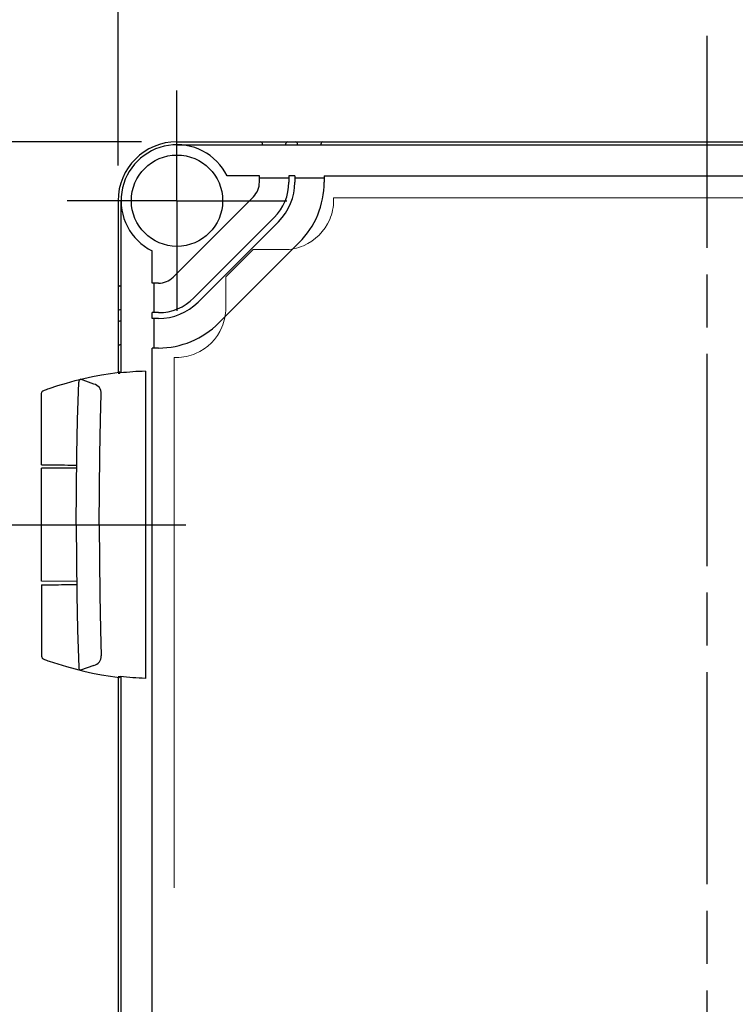
# Model space of a CAD drawing. Units: millimetres. Extents: x 0 to 4846, y 0 to 1680.
# Drawn here: x 719 to 841, y 759 to 926 of the extents above; entities that cross this region are included whole.
import ezdxf

# ---------------------------------------------------------------- set-up
doc = ezdxf.new("R2010")
doc.units = ezdxf.units.MM
doc.header["$LTSCALE"] = 6
for name, pattern in [('AM_ISO02W050x2', [3.75, 3, -0.75]), ('AM_ISO08W050', [18, 12, -1.5, 3, -1.5]), ('AM_ISO08W050x2', [9, 6, -0.75, 1.5, -0.75])]:
    doc.linetypes.add(name, pattern=pattern)
for name, color, linetype, lineweight in [('AM_5', 3, 'Continuous', 25), ('AM_7', 4, 'AM_ISO08W050', 25), ('ﾄｯﾌﾟｶﾊﾞｰ', 7, 'Continuous', 25), ('ﾄｯﾌﾟｶﾊﾞｰ0', 7, 'AM_ISO02W050x2', 13), ('ﾋﾝｼﾞ', 4, 'Continuous', 25), ('ﾎﾞﾃﾞｨｰ', 2, 'Continuous', 25)]:
    doc.layers.add(name, color=color, linetype=linetype, lineweight=lineweight)
doc.styles.get("Standard").update_dxf_attribs({"font": 'ISOCP.SHX', "bigfont": 'EXTFONT.SHX'})
doc.dimstyles.new('AM_ISO$0', dxfattribs={"dimtxt": 3.5, "dimasz": 2.5, "dimexe": 1, "dimexo": 1, "dimgap": 1.5, "dimtad": 1, "dimdsep": 46, "dimtxsty": 'STANDARD', "dimblk": 'OPEN30', "dimcen": 0, "dimclrd": 3, "dimclre": 3, "dimclrt": 2, "dimadec": 0, "dimazin": 2, "dimtp": 0.1, "dimtm": 0.1, "dimtfac": 0.71, "dimtmove": 0, "dimatfit": 3, "dimldrblk": 'OPEN30', "dimfxl": 1, "dimlwd": -1, "dimlwe": -1, "dimarcsym": 0})

# ---------------------------------------------------------------- blocks, each defined once
blk = doc.blocks.new('_Open30')
at = {"color": 0, "linetype": 'ByBlock', "lineweight": -2}
for p, q in [((-1, 0.268), (0, 0)), ((0, 0), (-1, -0.268)), ((0, 0), (-1, 0))]:
    blk.add_line(p, q, dxfattribs=at)
blk = doc.blocks.new('*D27')
at = {"layer": 'AM_5', "color": 3}
for p, q in [((735.69, 901.09), (735.69, 1003.07)), ((935.69, 901.09), (935.69, 1003.07)), ((750.69, 997.07), (920.69, 997.07))]:
    blk.add_line(p, q, dxfattribs=at)
at = {"layer": 'Defpoints', "color": 0}
for p in [(935.69, 997.07), (735.69, 895.09), (935.69, 895.09)]:
    blk.add_point(p, dxfattribs=at)
at = {"layer": 'AM_5', "color": 3, "xscale": 15, "yscale": 15, "zscale": 15, "rotation": 180}
blk.add_blockref('_Open30', (735.69, 997.07), dxfattribs=at)
at = {"layer": 'AM_5', "color": 3, "xscale": 15, "yscale": 15, "zscale": 15}
blk.add_blockref('_Open30', (935.69, 997.07), dxfattribs=at)
at = {"layer": 'AM_5', "color": 2, "insert": (835.69, 1016.57), "char_height": 21, "attachment_point": 5}
blk.add_mtext('200', dxfattribs=at)
blk = doc.blocks.new('*D30')
at = {"layer": 'AM_5', "color": 3}
for p, q in [((739.69, 905.09), (617.91, 905.09)), ((623.91, 890.09), (623.91, 520.09)), ((739.69, 505.09), (617.91, 505.09))]:
    blk.add_line(p, q, dxfattribs=at)
at = {"layer": 'Defpoints', "color": 0}
for p in [(745.69, 905.09), (623.91, 505.09), (745.69, 505.09)]:
    blk.add_point(p, dxfattribs=at)
at = {"layer": 'AM_5', "color": 3, "xscale": 15, "yscale": 15, "zscale": 15}
for p, rotation in [((623.91, 905.09), 90), ((623.91, 505.09), 270)]:
    blk.add_blockref('_Open30', p, dxfattribs=dict(at, rotation=rotation))
at = {"layer": 'AM_5', "color": 2, "insert": (604.41, 705.09), "char_height": 21, "attachment_point": 5, "rotation": 90}
blk.add_mtext('400', dxfattribs=at)

msp = doc.modelspace()

# ---------------------------------------------------------------- linework, layer by layer
at = {"layer": 'AM_7', "ltscale": 0.5}
msp.add_line((835.692, 923.094), (835.692, 487.094), dxfattribs=at)
at = {"layer": 'AM_7', "linetype": 'AM_ISO08W050x2'}
for p, q in [((745.692, 895.094), (745.692, 913.769)), ((745.692, 895.094), (727.017, 895.094)), ((745.692, 895.094), (764.367, 895.094)), ((745.692, 895.094), (745.692, 876.419)), ((711.196, 840.094), (751.692, 840.094))]:
    msp.add_line(p, q, dxfattribs=at)
at = {"layer": 'ﾄｯﾌﾟｶﾊﾞｰ'}
for p, q in [((745.692, 904.594), (925.692, 904.594)), ((759.692, 899.294), (754.213, 899.294)), ((759.692, 898.24), (759.692, 899.294)), ((759.692, 898.994), (764.692, 898.994)), ((765.692, 899.294), (764.692, 899.294)), ((764.692, 899.294), (764.692, 898.24)), ((765.692, 899.294), (765.692, 898.24)), ((765.692, 898.994), (770.692, 898.994)), ((770.692, 899.294), (900.692, 899.294)), ((770.692, 899.294), (770.692, 898.24)), ((758.667, 895.765), (745.021, 882.119)), ((736.192, 865.876), (736.192, 895.094)), ((762.202, 892.23), (748.556, 878.584)), ((762.909, 891.523), (749.263, 877.877)), ((766.445, 887.987), (752.799, 874.341)), ((741.492, 881.094), (741.492, 886.573)), ((742.546, 881.094), (741.492, 881.094)), ((741.792, 876.094), (741.792, 881.094)), ((741.492, 875.094), (741.492, 876.094)), ((742.546, 876.094), (741.492, 876.094)), ((742.546, 875.094), (741.492, 875.094)), ((741.792, 870.094), (741.792, 875.094)), ((741.492, 540.094), (741.492, 870.094)), ((742.546, 870.094), (741.492, 870.094)), ((736.192, 595.876), (736.192, 814.312))]:
    msp.add_line(p, q, dxfattribs=at)
msp.add_circle((745.692, 895.094), 7.75, dxfattribs=at)
for centre, radius, start, end in [((745.692, 895.094), 9.5, 26.23828, 243.76172), ((756.192, 898.24), 3.5, 315, 0), ((756.192, 898.24), 8.5, 315, 0), ((756.192, 898.24), 9.5, 315, 0), ((756.192, 898.24), 14.5, 315, 0), ((742.546, 884.594), 3.5, 270, 315), ((742.546, 884.594), 8.5, 270, 315), ((742.546, 884.594), 9.5, 270, 315), ((742.546, 884.594), 14.5, 270, 315)]:
    msp.add_arc(centre, radius, start, end, dxfattribs=at)
at = {"layer": 'ﾄｯﾌﾟｶﾊﾞｰ0', "ltscale": 5}
for p, q in [((772.292, 895.594), (772.292, 895.194)), ((772.292, 895.594), (899.092, 895.594)), ((753.992, 882.181), (758.605, 886.794)), ((758.605, 886.794), (763.892, 886.794)), ((753.992, 882.181), (753.992, 876.894)), ((745.192, 868.494), (745.192, 541.694)), ((745.192, 868.494), (745.592, 868.494))]:
    msp.add_line(p, q, dxfattribs=at)
for centre in [(763.892, 895.194), (745.592, 876.894)]:
    msp.add_arc(centre, 8.4, 270, 0, dxfattribs=at)
at = {"layer": 'ﾋﾝｼﾞ'}
for p, q in [((740.342, 866.152), (740.342, 814.036)), ((731.581, 863.963), (729.314, 864.783)), ((722.692, 850.28), (722.692, 862.386)), ((728.669, 849.733), (722.692, 849.681)), ((722.692, 830.508), (722.692, 849.681)), ((728.669, 830.455), (722.692, 830.508)), ((722.692, 829.908), (722.692, 817.802)), ((731.581, 816.225), (729.314, 815.405))]:
    msp.add_line(p, q, dxfattribs=at)
at = {"layer": 'ﾋﾝｼﾞ', "flags": 128}
for points in [[(724.012, 863.238), (725.461, 863.715), (726.922, 864.154), (728.396, 864.557), (729.879, 864.922), (731.372, 865.25), (732.871, 865.539), (734.377, 865.79), (735.887, 866.003)], [(735.706, 865.844), (735.705, 865.842), (735.706, 865.841), (735.709, 865.84), (735.713, 865.839), (735.719, 865.838), (735.726, 865.838), (735.734, 865.838), (735.744, 865.837), (735.755, 865.838), (735.767, 865.838), (735.781, 865.838), (735.795, 865.839), (735.811, 865.84), (735.828, 865.841), (735.847, 865.842), (735.866, 865.844), (735.886, 865.845), (735.908, 865.847), (735.93, 865.849), (735.953, 865.851), (735.976, 865.853), (736.001, 865.856), (736.025, 865.858), (736.051, 865.861)], [(722.692, 862.386), (722.729, 862.574), (722.771, 862.656), (722.824, 862.725), (722.877, 862.776), (722.921, 862.809), (722.984, 862.847), (723.208, 862.947), (723.36, 863.006), (723.546, 863.074), (723.764, 863.152), (724.012, 863.238)], [(722.692, 817.802), (722.729, 817.614), (722.771, 817.532), (722.824, 817.463), (722.877, 817.412), (722.921, 817.379), (722.984, 817.341), (723.208, 817.241), (723.36, 817.183), (723.546, 817.114), (723.764, 817.036), (724.012, 816.95)], [(724.012, 816.95), (725.461, 816.473), (726.922, 816.034), (728.396, 815.631), (729.879, 815.266), (731.372, 814.938), (732.871, 814.649), (734.377, 814.398), (735.887, 814.185)], [(735.706, 814.344), (735.705, 814.346), (735.706, 814.347), (735.709, 814.348), (735.713, 814.349), (735.719, 814.35), (735.726, 814.35), (735.734, 814.351), (735.744, 814.351), (735.755, 814.351), (735.767, 814.35), (735.781, 814.35), (735.795, 814.349), (735.811, 814.348), (735.828, 814.347), (735.847, 814.346), (735.866, 814.345), (735.886, 814.343), (735.908, 814.341), (735.93, 814.339), (735.953, 814.337), (735.976, 814.335), (736.001, 814.332), (736.025, 814.33), (736.051, 814.327)]]:
    msp.add_lwpolyline(points, dxfattribs=at)
at = {"layer": 'ﾋﾝｼﾞ', "ltscale": 22.98452}
for points in [[(728.597, 840.094), (728.622, 846.033), (728.698, 851.971), (728.824, 857.908), (729.014, 864.307)], [(732.484, 840.094), (732.509, 846.033), (732.584, 851.971), (732.71, 857.908), (732.841, 862.324)], [(728.597, 840.094), (728.622, 834.156), (728.698, 828.217), (728.824, 822.28), (729.014, 815.881)], [(732.484, 840.094), (732.509, 834.156), (732.584, 828.217), (732.71, 822.28), (732.841, 817.865)]]:
    msp.add_lwpolyline(points, dxfattribs=at)
at = {"layer": 'ﾋﾝｼﾞ'}
for centre, radius, start, end in [((729.587, 864.278), 0.574, 118.41662, 177.12768), ((731.234, 862.392), 1.609, 357.59134, 77.51433), ((731.234, 817.797), 1.609, 282.48567, 2.40866), ((729.587, 815.91), 0.574, 182.87232, 241.58338)]:
    msp.add_arc(centre, radius, start, end, dxfattribs=at)
for centre, major_axis, ratio, start_param, end_param in [((735.902, 766.482), (0, 99.522), 0.0348995, 6.2303182, 6.3398953), ((741.997, 804.12), (0, 62.057), 0.9510565, 0.0280344, 0.1009176), ((726.942, 850.243), (-4.25, 0.037), 0.0003046, 0.0000014, 1.9909649)]:
    msp.add_ellipse(centre, major_axis=major_axis, ratio=ratio, start_param=start_param, end_param=end_param, dxfattribs=at)
at = {"layer": 'ﾋﾝｼﾞ', "extrusion": (0, 0, -1)}
for centre, major_axis, ratio, start_param, end_param in [((726.942, 829.945), (-4.25, -0.037), 0.0003046, 0.0000014, 1.9909649), ((735.902, 913.706), (0, -99.522), 0.0348995, 6.2303182, 6.3398953), ((741.997, 876.069), (0, -62.057), 0.9510565, 0.0280344, 0.1009176)]:
    msp.add_ellipse(centre, major_axis=major_axis, ratio=ratio, start_param=start_param, end_param=end_param, dxfattribs=at)
at = {"layer": 'ﾎﾞﾃﾞｨｰ'}
for p, q in [((745.692, 905.094), (925.692, 905.094)), ((760.192, 904.594), (760.192, 904.794)), ((764.192, 904.594), (764.192, 904.794)), ((766.152, 904.594), (766.152, 904.794)), ((770.152, 904.594), (770.152, 904.794)), ((735.692, 895.094), (735.692, 865.975)), ((736.192, 880.594), (735.992, 880.594)), ((736.192, 876.594), (735.992, 876.594)), ((736.192, 874.634), (735.992, 874.634)), ((736.192, 870.634), (735.992, 870.634)), ((735.692, 814.213), (735.692, 595.975))]:
    msp.add_line(p, q, dxfattribs=at)
for centre, radius, start, end in [((745.692, 895.094), 10, 90, 180), ((759.892, 904.794), 0.3, 0, 90), ((764.492, 904.794), 0.3, 90, 180), ((765.852, 904.794), 0.3, 0, 90), ((770.452, 904.794), 0.3, 90, 180), ((735.992, 880.894), 0.3, 180, 270), ((735.992, 876.294), 0.3, 90, 180), ((735.992, 874.934), 0.3, 180, 270), ((735.992, 870.334), 0.3, 90, 180)]:
    msp.add_arc(centre, radius, start, end, dxfattribs=at)

# ---------------------------------------------------------------- dimensions: what is measured, and where the dimension line sits
at = {"layer": 'AM_5'}
for base, p1, p2, angle, picture, middle in [((935.692, 997.069), (735.692, 895.094), (935.692, 895.094), 0, '*D27', (835.692, 1016.571)), ((623.91, 505.094), (745.692, 905.094), (745.692, 505.094), 90, '*D30', (604.41, 705.094))]:
    dim = msp.add_linear_dim(base=base, p1=p1, p2=p2, angle=angle, dimstyle='AM_ISO$0', override={"dimscale": 6}, dxfattribs=at)
    dim.commit()
    dim.dimension.update_dxf_attribs({"geometry": picture, "text_midpoint": middle})

doc.saveas('drawing.dxf')
